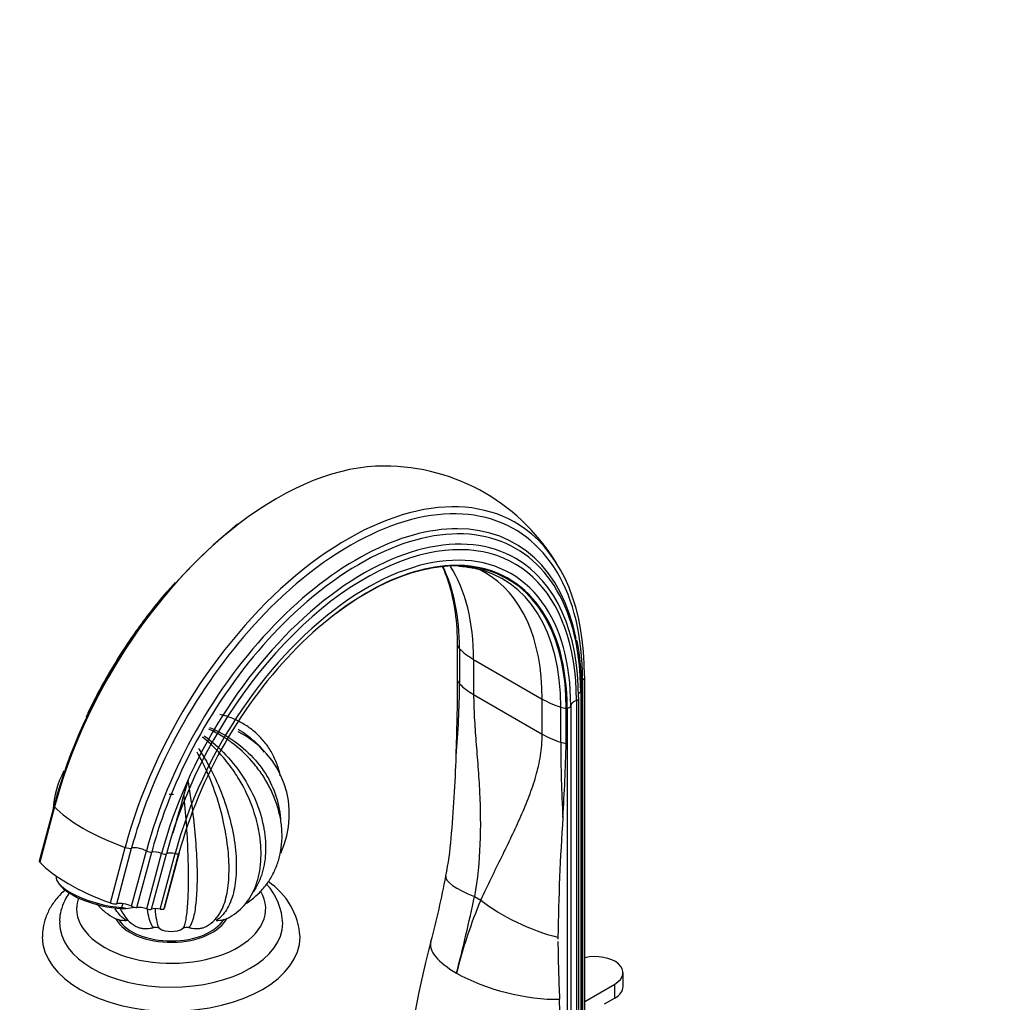
# Model space of a CAD drawing. Units: millimetres. Extents: x 0 to 1400, y 0 to 1761.
# Drawn here: x 225 to 454, y 435 to 664 of the extents above; entities that cross this region are included whole.
import ezdxf
from ezdxf import colors
from ezdxf.entities.mleader import LeaderData, LeaderLine
from ezdxf.math import Vec2, Vec3

# ---------------------------------------------------------------- set-up
doc = ezdxf.new("R2010")
doc.units = ezdxf.units.MM
doc.layers.add('DV6_Défaut', color=7, linetype='Continuous')
doc.layers.add('Défaut', color=7, linetype='Continuous')

# ---------------------------------------------------------------- blocks, each defined once
blk = doc.blocks.new('_DOT')
at = {"color": 0}
blk.add_line((0, 0), (-1, 0), dxfattribs=at)
at = {"color": 0, "const_width": 0.333}
blk.add_lwpolyline([(-0.1665, 0, 1), (0.1665, 0, 1)], format="xyb", close=True, dxfattribs=at)
blk = doc.blocks.new('SE5')
at = {"layer": 'DV6_Défaut', "color": 7, "linetype": 'Continuous'}
for p, q in [((326.76, 509.82), (326.76, 517.98)), ((327.22, 517.24), (327.22, 509.08)), ((330.49, 514.75), (346.45, 505.54)), ((330.49, 514.75), (330.49, 506.59)), ((355.84, 510.03), (355.84, 412.06)), ((356.38, 412.68), (356.38, 510.66)), ((330.49, 506.59), (346.45, 497.38)), ((355.4, 507.24), (355.4, 409.26)), ((355.64, 409.64), (355.64, 507.62)), ((346.45, 497.38), (346.45, 505.54)), ((354.42, 505.19), (354.42, 407.21)), ((354.95, 407.72), (354.95, 505.7)), ((350.76, 495.49), (350.76, 503.65)), ((352.04, 495.22), (352.04, 503.39)), ((352.24, 503.41), (352.24, 405.43)), ((353.09, 503.96), (353.09, 405.98)), ((260.56, 483.31), (260.6, 483.25)), ((232.86, 480.74), (229.42, 467.83)), ((232.96, 480.48), (229.52, 467.58)), ((245.95, 458.09), (249.39, 470.99)), ((247.46, 457.91), (250.9, 470.81)), ((250.9, 457.3), (254.34, 470.2)), ((252.14, 457.03), (255.58, 469.93)), ((261.95, 469.72), (258.51, 456.82)), ((254.43, 456.7), (257.87, 469.6)), ((255.56, 456.62), (259, 469.52)), ((257.58, 456.65), (261.02, 469.55)), ((258.48, 456.75), (261.92, 469.65)), ((233.74, 462.93), (234.08, 462.42)), ((330.7, 459.6), (332.17, 458.75)), ((248.82, 457.94), (248.58, 457.04)), ((249.6, 456.77), (248.58, 457.04)), ((249.6, 456.77), (251.56, 457.08)), ((365.25, 438.58), (365.25, 441.84)), ((356.38, 435.16), (363.35, 439.19)), ((363.35, 435.92), (363.35, 439.19)), ((350.85, 422), (350.5, 435.67)), ((363.35, 435.92), (360.88, 434.49))]:
    blk.add_line(p, q, dxfattribs=at)
for centre, radius, start, end in [((309.7, 512.98), 46.78, 29.6987, 90.1014), ((355.47, 447.42), 127.06, 128.9589, 164.7976), ((299.65, 525.38), 26.03, 15.9273, 24.8696), ((325.43, 511.11), 25.34, 78.681, 86.3441), ((325.43, 511.11), 25.34, 100.9481, 103.5499), ((329.29, 528.98), 7.1, 57.5764, 82.551), ((296.82, 507.92), 58.82, 359.7065, 11.1342), ((-219.19, 511.42), 545.95, 357.9946, 359.8316), ((102.88, 511.25), 224.36, 355.1582, 359.444), ((266.26, 478.74), 21.35, 334.8756, 63.8647), ((691.47, 496.5), 340.72, 180.1698, 183.1151), ((-117.35, 507.84), 469.56, 356.3538, 358.4599), ((26.05, 501.1), 300.51, 354.6565, 358.3255), ((253.97, 478.75), 21.34, 151.8484, 177.1562), ((654.44, 367.05), 408.26, 162.9709, 164.768), ((872.58, 442.61), 522.52, 176.1184, 179.1796), ((270.28, 476.37), 55.04, 347.3942, 356.6478), ((273.36, 449.11), 16.77, 3.7268, 56.1941), ((115.51, 503.75), 212.22, 345.0688, 349.2951), ((271.45, 452.68), 14.63, 2.391, 42.0187), ((-66.09, 543.35), 405.53, 345.4907, 348.0814), ((437.2, 414.34), 114.04, 157.0818, 166.094), ((255.77, 459.58), 7.96, 206.1637, 239.6109), ((264.82, 459.38), 7.56, 298.7633, 334.2179), ((256.45, 450.63), 1.76, 61.4256, 105.4718), ((260.11, 457.13), 5.69, 240.353, 299.647), ((263.77, 450.63), 1.76, 74.5286, 118.574), ((596.44, 378.38), 284.85, 165.6264, 173.6541), ((644.38, 450.67), 294.27, 180.1122, 180.201), ((644.38, 450.67), 294.27, 180.3006, 182.9216)]:
    blk.add_arc(centre, radius, start, end, dxfattribs=at)
for centre, major_axis, ratio, start_param, end_param in [((284.74, 488.61), (-38.97, -67.5), 0.57735, 3.457832, 4.088455), ((301.17, 479.13), (-38.97, -67.5), 0.57735, 3.082342, 5.148721), ((301.74, 478.8), (-38.26, -66.26), 0.57735, 2.356194, 4.250391), ((284.74, 488.61), (-38.97, -67.5), 0.57735, 4.088455, 5.148721), ((303.94, 477.53), (-36.39, -63.03), 0.57735, 2.356194, 4.225459), ((303.31, 477.89), (-36.85, -63.82), 0.57735, 3.460804, 5.148721), ((304.88, 476.99), (-35.37, -61.27), 0.57735, 3.139666, 5.148721), ((305.23, 476.79), (-34.78, -60.25), 0.57735, 2.356194, 3.666503), ((303.31, 477.89), (-36.85, -63.82), 0.57735, 2.561351, 3.460804), ((301.17, 479.13), (-38.97, -67.5), 0.57735, 2.356194, 3.082342), ((305.63, 476.56), (-33.56, -58.14), 0.57735, 2.893881, 5.148721), ((305.23, 476.79), (-34.78, -60.25), 0.57735, 3.666503, 5.148721), ((305.6, 476.57), (-32.84, -56.88), 0.57735, 2.356194, 4.081075), ((305.68, 476.53), (-32.93, -57.03), 0.57735, 3.417888, 5.148721), ((281.19, 490.66), (-32.55, -56.38), 0.57735, 2.356194, 2.772782), ((284.98, 488.48), (-32.18, -55.74), 0.57735, 2.356194, 2.84691), ((305.68, 476.53), (-32.93, -57.03), 0.57735, 2.356194, 3.417888), ((304.88, 476.99), (-35.37, -61.27), 0.57735, 2.356194, 3.139666), ((304.73, 477.08), (-32.55, -56.38), 0.57735, 3.333866, 3.338798), ((304.73, 477.08), (-32.55, -56.38), 0.57735, 2.356194, 3.333866), ((300.94, 479.26), (-32.18, -55.74), 0.57735, 2.356194, 3.141486), ((280.32, 491.17), (-32.84, -56.88), 0.57735, 2.356194, 2.656481), ((301.74, 478.8), (-38.26, -66.26), 0.57735, 4.250391, 5.049219), ((305.63, 476.56), (-33.56, -58.14), 0.57735, 2.356194, 2.893881), ((303.94, 477.53), (-36.39, -63.03), 0.57735, 4.225459, 5.034501), ((330.7, 518.38), (-4, 0), 0.57735, 0.171852, 0.514049), ((344.64, 522.92), (-20, 0), 0.57735, 0.514049, 0.785398), ((330.7, 510.21), (-4, 0), 0.57735, 0.171852, 0.514049), ((344.64, 514.75), (-20, 0), 0.57735, 0.514049, 0.785398), ((355.01, 510.66), (-1.36, 0), 0.57735, 2.224713, 3.141593), ((355.01, 510.66), (-1.36, 0), 0.57735, 3.141593, 3.514836), ((357.3, 506.3), (2.5, 0), 0.57735, 2.430581, 2.846862), ((354.64, 507.62), (-1, 0), 0.57735, 2.430581, 3.141141), ((360.59, 513.71), (-20, 0), 0.57735, 0.785398, 1.056747), ((355.59, 503.91), (-2.5, 0), 0.57735, 5.199732, 6.249332), ((353.95, 505.7), (-1, 0), 0.57735, 2.058139, 3.141593), ((353.95, 505.7), (-1, 0), 0.57735, 3.141593, 3.443724), ((352.72, 505.66), (-4, 0), 0.57735, 1.056747, 1.398944), ((352.61, 501.98), (-2.5, 0), 0.57735, -1.422066, -1.339284), ((352.09, 503.98), (1, 0), 0.57735, 4.861119, 6.249332), ((360.59, 505.54), (-20, 0), 0.57735, 0.785398, 1.056747), ((352.72, 497.5), (-4, 0), 0.57735, 1.056747, 1.398944), ((260.11, 481.48), (3.2, 0), 0.57735, 1.429216, 1.712376), ((234.17, 480.39), (1.32, -0.35), 0.345066, 3.141685, 3.63768), ((258.83, 478.51), (-28.02, 7.47), 0.345066, 0.496087, 1.320397), ((301.74, 478.8), (-38.26, -66.26), 0.57735, -1.233967, -1.134464), ((303.94, 477.53), (-36.39, -63.03), 0.57735, -1.248684, -1.134464), ((249.83, 471.35), (-1.32, 0.35), 0.345066, 1.320397, 2.61052), ((252.87, 469.84), (-2.42, 0.64), 0.345066, 4.15466, 5.752113), ((254.93, 470.35), (-0.966, 0.258), 0.345066, 1.013067, 2.404652), ((257.22, 468.9), (-2.42, 0.64), 0.345066, 4.533101, 5.546244), ((261.18, 468.63), (-2.42, 0.64), 0.345066, 4.869086, 5.918687), ((264.33, 468.99), (-2.42, 0.64), 0.345066, 6.174517, 6.257299), ((230.73, 467.48), (1.32, -0.35), 0.345066, 3.141593, 3.63768), ((255.39, 465.61), (-28.02, 7.47), 0.345066, 0.496087, 1.320397), ((258.13, 469.88), (-0.966, 0.258), 0.345066, 1.391509, 2.777094), ((260.96, 469.92), (0.966, -0.258), 0.345066, 4.869086, 6.257299), ((243.98, 461.64), (10.63, -2.83), 0.345066, 3.177293, 5.249225), ((343.65, 460.51), (19.63, -3.83), 0.216911, 3.141647, 4.035038), ((243.86, 461.19), (10.15, -2.71), 0.345066, 3.518071, 5.401978), ((260.11, 456.74), (-22, 0), 0.57735, 0, 3.461274), ((260.11, 456.74), (-22, 0), 0.57735, 6.084923, 6.283185), ((345.12, 459.66), (18.29, -8.1), 0.371161, 4.101607, 5.148315), ((246.39, 458.44), (1.32, -0.35), 0.345066, 4.46199, 5.752113), ((249.43, 456.93), (2.42, -0.64), 0.345066, 1.013067, 2.61052), ((251.49, 457.45), (0.966, -0.258), 0.345066, 4.15466, 5.546244), ((253.78, 455.99), (2.42, -0.64), 0.345066, 1.391509, 2.404652), ((254.69, 456.98), (0.966, -0.258), 0.345066, 4.533101, 5.918687), ((257.74, 455.72), (-2.42, 0.64), 0.345066, 4.869086, 5.918687), ((257.52, 457.02), (0.966, -0.258), 0.345066, 4.869086, 6.257299), ((260.89, 456.09), (-2.42, 0.64), 0.345066, 6.174517, 6.257299), ((260.11, 456.74), (-13.55, 0), 0.57735, 0.310961, 2.866861), ((260.11, 456.74), (13, 0), 0.57735, 3.494552, 5.937863), ((260.11, 453.48), (-26, 0), 0.57735, 6.279934, 6.283185), ((260.11, 453.48), (-26, 0), 0.57735, 0, 3.132242), ((260.11, 450.21), (-30, 0), 0.57735, 0.001449, 3.141158), ((339.89, 444.18), (19.39, -4.91), 0.358925, 3.141405, 4.04547), ((358.75, 441.84), (-6.5, 0), 0.57735, 2.356194, 5.086987), ((339.89, 444.18), (19.39, -4.91), 0.358925, 4.04547, 5.379539), ((358.75, 438.58), (-6.5, 0), 0.57735, 2.356194, 3.141593)]:
    blk.add_ellipse(centre, major_axis=major_axis, ratio=ratio, start_param=start_param, end_param=end_param, dxfattribs=at)
for points, knots in [([(261.07, 532.68), (260.67, 532.24), (259.03, 530.42), (256.2, 527.08), (252.72, 522.53), (249.42, 517.78), (246.32, 512.84), (243.49, 507.81), (241.43, 503.84), (240.52, 501.8), (240.32, 501.34)], [0, 0, 0, 0, 0.048704, 0.201248, 0.353767, 0.506268, 0.658757, 0.811244, 0.963734, 1, 1, 1, 1]), ([(330.49, 506.59), (330.49, 504.87), (330.55, 503.09), (330.75, 499.43), (330.89, 497.55), (331.11, 494.68), (331.19, 493.71), (331.34, 491.76), (331.42, 490.77), (331.64, 487.81), (331.77, 485.82), (332.06, 479.83), (332.12, 475.8), (331.8, 467.71), (331.42, 463.65), (330.7, 459.6)], [0, 0, 0, 0, 0.125, 0.125, 0.25, 0.25, 0.3125, 0.3125, 0.375, 0.375, 0.5, 0.5, 0.75, 0.75, 1, 1, 1, 1]), ([(285.5, 487.67), (285.34, 488.47), (284.87, 490.21), (283.77, 492.74), (282.2, 495.17), (280.28, 497.31), (278.03, 499.13), (275.51, 500.57), (273.23, 501.53), (271.9, 501.83), (271.43, 501.93)], [0, 0, 0, 0, 0.115497, 0.254658, 0.392254, 0.528947, 0.665372, 0.802269, 0.940314, 1, 1, 1, 1]), ([(269, 498.91), (271.12, 498.03), (273.08, 496.94), (276.69, 494.37), (278.32, 492.89), (281.09, 489.71), (282.26, 487.97), (284.06, 484.41), (284.72, 482.54), (285.32, 479.68), (285.46, 478.69), (285.53, 477.71)], [0, 0, 0, 0, 0.220822, 0.220822, 0.441643, 0.441643, 0.662465, 0.662465, 0.883286, 0.883286, 1, 1, 1, 1]), ([(275.67, 498.49), (277.05, 497.72), (278.31, 496.8), (280.25, 494.99), (281.01, 494.13), (281.67, 493.21)], [0, 0, 0, 0, 0.568031, 0.568031, 1, 1, 1, 1]), ([(332.17, 458.75), (333.81, 462.27), (335.45, 465.6), (338.61, 472.05), (340.12, 475.17), (342.17, 479.81), (342.81, 481.35), (343.99, 484.45), (344.53, 486.01), (345.43, 489.15), (345.8, 490.74), (346.31, 493.99), (346.45, 495.66), (346.45, 497.38)], [0, 0, 0, 0, 0.25, 0.25, 0.5, 0.5, 0.625, 0.625, 0.75, 0.75, 0.875, 0.875, 1, 1, 1, 1]), ([(275.08, 488.16), (274.23, 489.46), (273.28, 490.73), (270.76, 493.69), (269.15, 495.28), (267.41, 496.69)], [0, 0, 0, 0, 0.408842, 0.408842, 1, 1, 1, 1]), ([(267.77, 497.01), (269.6, 495.67), (271.29, 494.16), (274.41, 490.82), (275.82, 489), (278.21, 485.22), (279.23, 483.23), (280.79, 479.28), (281.35, 477.28), (282.04, 473.37), (282.16, 471.47), (281.96, 467.8), (281.63, 466.06), (280.63, 463.11), (280, 461.83), (279.22, 460.7)], [0, 0, 0, 0, 0.145889, 0.145889, 0.291778, 0.291778, 0.437667, 0.437667, 0.583556, 0.583556, 0.729445, 0.729445, 0.875335, 0.875335, 1, 1, 1, 1]), ([(279.48, 490.36), (279.46, 490.39), (279.44, 490.42), (278.05, 492.1), (276.47, 493.63), (273.67, 495.79), (272.61, 496.51), (271.49, 497.16)], [0, 0, 0, 0, 0.0107661, 0.0107661, 0.6415439, 0.6415439, 1, 1, 1, 1]), ([(273.25, 471.31), (273.04, 473.11), (272.73, 474.95), (271.85, 478.98), (271.23, 481.2), (269.78, 485.5), (268.93, 487.61), (267.39, 490.87), (266.78, 492.04), (266.14, 493.16)], [0, 0, 0, 0, 0.251338, 0.251338, 0.539142, 0.539142, 0.826947, 0.826947, 1, 1, 1, 1]), ([(266.44, 494.04), (267.3, 492.77), (268.11, 491.43), (269.96, 488.05), (270.93, 485.95), (272.58, 481.71), (273.28, 479.53), (274.36, 475.27), (274.75, 473.16), (275.23, 469.11), (275.31, 467.19), (275.17, 463.57), (274.95, 461.89), (274.2, 458.91), (273.67, 457.59), (272.32, 455.43), (271.51, 454.59), (270.56, 454.01)], [0, 0, 0, 0, 0.0925795, 0.0925795, 0.222211, 0.222211, 0.3518425, 0.3518425, 0.481474, 0.481474, 0.6111055, 0.6111055, 0.740737, 0.740737, 0.8703685, 0.8703685, 1, 1, 1, 1]), ([(277.39, 457.88), (277.42, 457.9), (278.26, 458.41), (279.89, 459.67), (281.89, 461.75), (283.52, 464.14), (284.74, 466.74), (285.55, 469.53), (285.94, 472.45), (285.9, 475.48), (285.43, 478.56), (284.54, 481.66), (283.24, 484.69), (281.53, 487.69), (280.24, 489.38), (279.47, 490.37)], [0, 0, 0, 0, 0.003216, 0.086353, 0.168716, 0.25031, 0.331559, 0.412827, 0.494574, 0.577135, 0.660655, 0.745094, 0.830277, 0.915976, 1, 1, 1, 1]), ([(280.47, 475.06), (280.14, 476.83), (279.65, 478.61), (278.27, 482.41), (277.31, 484.45), (275.83, 486.98), (275.47, 487.57), (275.08, 488.16)], [0, 0, 0, 0, 0.40438, 0.40438, 0.859607, 0.859607, 1, 1, 1, 1]), ([(264.03, 486.23), (264.28, 484.83), (264.51, 483.4), (265.05, 479.72), (265.33, 477.42), (265.76, 472.99), (265.92, 470.81), (266.12, 466.69), (266.15, 464.76), (266.09, 461.15), (266, 459.51), (265.7, 456.66), (265.49, 455.41), (264.94, 453.47), (264.62, 452.76), (264.24, 452.33)], [0, 0, 0, 0, 0.095675, 0.095675, 0.246396, 0.246396, 0.397117, 0.397117, 0.547837, 0.547837, 0.698558, 0.698558, 0.849279, 0.849279, 1, 1, 1, 1]), ([(262.93, 452.18), (263.18, 452.59), (263.39, 453.29), (263.74, 455.22), (263.88, 456.45), (264.07, 459.3), (264.12, 460.95), (264.16, 464.54), (264.13, 466.47), (264.01, 470.63), (263.92, 472.79), (263.64, 477.22), (263.46, 479.54), (263.2, 482.25), (263.16, 482.7), (263.11, 483.15)], [0, 0, 0, 0, 0.161288, 0.161288, 0.322576, 0.322576, 0.4838639, 0.4838639, 0.6451519, 0.6451519, 0.8064399, 0.8064399, 0.9677279, 0.9677279, 1, 1, 1, 1]), ([(273.29, 454.57), (273.49, 454.66), (274.34, 455.06), (275.84, 456.17), (277.5, 457.89), (278.87, 459.94), (279.92, 462.26), (280.64, 464.86), (281.02, 467.72), (281.05, 470.76), (280.76, 473.73), (280.37, 475.5), (280.17, 476.38)], [0, 0, 0, 0, 0.026131, 0.130906, 0.235118, 0.340273, 0.448137, 0.559761, 0.675136, 0.793246, 0.912678, 1, 1, 1, 1]), ([(271.05, 455.12), (271.24, 455.38), (271.43, 455.67), (272.19, 457.02), (272.66, 458.32), (273.31, 461.27), (273.5, 462.95), (273.62, 466.56), (273.55, 468.48), (273.31, 470.79), (273.28, 471.05), (273.25, 471.31)], [0, 0, 0, 0, 0.08462, 0.08462, 0.377382, 0.377382, 0.670143, 0.670143, 0.962905, 0.962905, 1, 1, 1, 1]), ([(235.37, 461.12), (234.78, 460.57), (233.55, 459.3), (232.01, 457.17), (230.87, 454.77), (230.21, 452.37), (230.16, 450.94), (230.14, 450.18)], [0, 0, 0, 0, 0.182393, 0.403918, 0.619641, 0.828252, 1, 1, 1, 1]), ([(236.51, 460.64), (236.18, 460.17), (235.43, 458.97), (234.58, 456.95), (234.12, 454.97), (234.16, 453.91), (234.17, 453.53)], [0, 0, 0, 0, 0.219347, 0.548406, 0.864684, 1, 1, 1, 1]), ([(242.84, 457.86), (242.9, 457.79), (243.5, 457.07), (244.75, 455.86), (246.2, 454.88), (246.92, 454.55), (246.93, 454.54)], [0, 0, 0, 0, 0.05315, 0.529192, 0.989826, 1, 1, 1, 1]), ([(249.67, 454.01), (248.71, 454.59), (247.91, 455.43), (247.15, 456.64), (247.07, 456.77), (246.99, 456.91)], [0, 0, 0, 0, 0.892359, 0.892359, 1, 1, 1, 1]), ([(255.99, 452.33), (255.6, 452.76), (255.28, 453.47), (254.84, 455.06), (254.69, 455.78), (254.57, 456.58)], [0, 0, 0, 0, 0.613237, 0.613237, 1, 1, 1, 1]), ([(256.35, 456.66), (256.43, 455.74), (256.54, 454.93), (256.83, 453.29), (257.04, 452.59), (257.3, 452.18)], [0, 0, 0, 0, 0.41369, 0.41369, 1, 1, 1, 1]), ([(246.92, 454.55), (247.07, 454.47), (247.22, 454.4), (247.61, 454.26), (247.86, 454.2), (248.36, 454.09), (248.61, 454.06), (249.14, 454.01), (249.41, 454), (249.67, 454.01)], [0, 0, 0, 0, 0.197026, 0.197026, 0.464684, 0.464684, 0.732342, 0.732342, 1, 1, 1, 1]), ([(250.19, 453.95), (250.14, 453.96), (250.08, 453.97), (249.91, 454), (249.79, 454.01), (249.67, 454.01)], [0, 0, 0, 0, 0.332657, 0.332657, 1, 1, 1, 1]), ([(270.56, 454.01), (270.82, 454), (271.09, 454.01), (271.61, 454.06), (271.87, 454.09), (272.37, 454.2), (272.61, 454.26), (273, 454.4), (273.16, 454.47), (273.31, 454.55)], [0, 0, 0, 0, 0.267213, 0.267213, 0.534425, 0.534425, 0.801638, 0.801638, 1, 1, 1, 1]), ([(251.72, 452.73), (251.87, 452.64), (252.02, 452.56), (252.41, 452.4), (252.64, 452.33), (253.13, 452.21), (253.39, 452.17), (253.91, 452.12), (254.18, 452.11), (254.71, 452.12), (254.97, 452.15), (255.49, 452.22), (255.74, 452.27), (255.99, 452.33)], [0, 0, 0, 0, 0.135873, 0.135873, 0.308698, 0.308698, 0.481524, 0.481524, 0.654349, 0.654349, 0.827175, 0.827175, 1, 1, 1, 1]), ([(264.24, 452.33), (264.48, 452.27), (264.73, 452.22), (265.25, 452.15), (265.52, 452.12), (266.04, 452.11), (266.31, 452.12), (266.83, 452.16), (267.09, 452.21), (267.58, 452.32), (267.81, 452.4), (268.2, 452.56), (268.36, 452.64), (268.5, 452.72)], [0, 0, 0, 0, 0.172916, 0.172916, 0.345831, 0.345831, 0.518747, 0.518747, 0.691663, 0.691663, 0.864578, 0.864578, 1, 1, 1, 1])]:
    blk.add_open_spline(points, degree=3, knots=knots, dxfattribs=at)
for points in [[(271.49, 497.16), (270.65, 497.66), (269.77, 498.11), (268.87, 498.53)], [(248.19, 456.84), (248.32, 456.55), (248.46, 456.27), (248.61, 456.01)]]:
    blk.add_open_spline(points, degree=3, dxfattribs=at)

msp = doc.modelspace()

# ---------------------------------------------------------------- block references
at = {"layer": 'Défaut'}
msp.add_blockref('SE5', (0, 0), dxfattribs=at)

# ---------------------------------------------------------------- leaders
at = {"layer": 'Défaut', "color": 7, "linetype": 'Continuous'}
ml = msp.add_multileader_mtext('Standard', dxfattribs=at)
ml.set_content('{\\pxsm0.9;\\fSolid Edge ISO|b1||i0||c0|p34;\\W1.;20/09/2016\\P}', color=256)
ml.set_leader_properties()
ml.set_arrow_properties(name='DOT')
ml.build(insert=Vec2(0, 0))
ml.multileader.update_dxf_attribs({"leader_type": 0, "dogleg_length": 0, "arrow_head_size": 12})
ctx = ml.context
ctx.base_point, ctx.char_height, ctx.arrow_head_size, ctx.landing_gap_size = Vec3(1312.74, 1754.28), 12, 12, 4.2
notes = []
notes.append((ctx, [(0, (0, 0, 0), (0, 0), (1, 0), 1, [])]))
ctx.mtext.insert = Vec3(1314.74, 1760.4)
for ctx, leaders in notes:
    for number, flags, end, landing, length, lines in leaders:
        leader = LeaderData()
        leader.index, (leader.has_last_leader_line, leader.has_dogleg_vector, leader.attachment_direction) = number, flags
        leader.last_leader_point, leader.dogleg_vector, leader.dogleg_length = Vec3(end), Vec3(landing), length
        for number, points, colour, breaks in lines:
            line = LeaderLine()
            line.index, line.vertices, line.color, line.breaks = number, Vec3.list(points), colors.encode_raw_color(colour), breaks
            leader.lines.append(line)
        ctx.leaders.append(leader)

doc.saveas('drawing.dxf')
